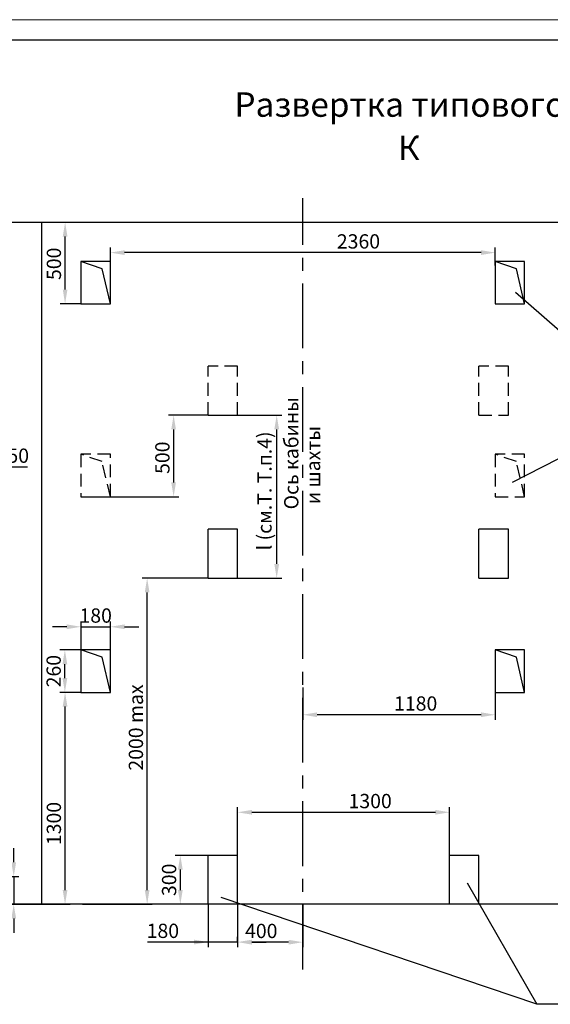
# Model space of a CAD drawing. Units: millimetres. Extents: x -545 to 1837, y 0 to 420.
# Drawn here: x 1419 to 1549, y 178 to 420 of the extents above; entities that cross this region are included whole.
import ezdxf
from ezdxf.enums import TextEntityAlignment as Align

# ---------------------------------------------------------------- set-up
doc = ezdxf.new("R2010")
doc.units = ezdxf.units.MM
doc.linetypes.add('CENTER', pattern=[50.8, 31.75, -6.35, 6.35, -6.35])
doc.linetypes.add('HIDDEN', pattern=[9.525, 6.35, -3.175])
doc.layers.add('ЕСКД_Оформление', color=1, linetype='Continuous', lineweight=13)
doc.styles.add('GOST', font='GOST_A (SAPR LM)_1.ttf')
doc.styles.add('ГОСТ 2.304', font='txt')
doc.dimstyles.new('ЕСКД$0', dxfattribs={"dimscale": 0, "dimtxt": 3.5, "dimasz": 3.5, "dimexe": 1.25, "dimexo": 0, "dimgap": 1, "dimtad": 1, "dimdec": 3, "dimtxsty": 'ГОСТ 2.304', "dimcen": 0, "dimclrd": 3, "dimclre": 1, "dimclrt": 3, "dimadec": 3, "dimazin": 2, "dimtp": 2e-08, "dimtfac": 0.5, "dimtdec": 4, "dimtmove": 0, "dimatfit": 3, "dimfxl": 1, "dimtolj": 1, "dimarcsym": 1})

# ---------------------------------------------------------------- blocks, each defined once
blk = doc.blocks.new('a2_2')
at = {"color": 1, "lineweight": 18}
blk.add_line((594, 420), (0, 420), dxfattribs=at)
blk.add_line((589, 415), (20, 415))
at = {"color": 3, "linetype": 'Continuous', "style": 'GOST'}
for tag, height, rotation, width, p, p2 in [('НОМЕР(ВЕРХНИЙ)', 7, 180, 1.127685, (88, 411.5), (22, 411.5)), ('PODP_F', 2.5, 90, 1.184069, (16, 53), (16, 64)), ('PODP_D', 2.5, 90, 1.16187, (19.5, 53), (19.5, 64)), ('FAM_OTD', 3.5, 90, 1.314457, (18.25, 30.96), (18.25, 52)), ('N_OTD', 3.5, 90, 2.090149, (18.25, 6), (18.25, 29)), ('N_izvech', 3.5, 0.0416, 1.398928, (422, 10.75), (443, 10.77)), ('PODP_izm', 3.5, 359.9588, 0.787593, (445, 10.75), (458, 10.74))]:
    blk.add_attdef(tag, text='', height=height, rotation=rotation, dxfattribs=dict(at, width=width)).set_placement(p, p2, align=Align.FIT)
for tag, height, p in [('НОМЕР(НИЖНИЙ)', 7, (524, 12.5)), ('ЛИСТ', 3.5, (584, 9))]:
    blk.add_attdef(tag, text='', height=height, dxfattribs=at).set_placement(p, align=Align.MIDDLE_CENTER)
for tag, width, p, p2 in [('N_izm', 0.512584, (405, 10.75), (410, 10.75)), ('T_izm', 0.820134, (412, 10.75), (420, 10.75)), ('D_izm', 0.820134, (460, 10.75), (468, 10.75))]:
    blk.add_attdef(tag, text='', height=3.5, dxfattribs=dict(at, width=width)).set_placement(p, p2, align=Align.FIT)
blk.add_attdef('ID_DOC', text='', height=3.5, dxfattribs=at).set_placement((8.01, 4.51), align=Align.TOP_LEFT)
at = {"color": 3, "linetype": 'Continuous', "style": 'ГОСТ 2.304'}
blk.add_attdef('ListOfShops', (428.81, 0.83), '', height=3.5, dxfattribs=at)
blk = doc.blocks.new('*D410')
at = {"layer": 'Defpoints', "color": 0, "linetype": 'Continuous', "lineweight": 60}
for p in [(1405.47, 209.78), (1417.56, 202.98), (1423.47, 202.98)]:
    blk.add_point(p, dxfattribs=at)
at = {"layer": 'ЕСКД_Оформление', "color": 3, "lineweight": -2, "ltscale": 10}
for p, q in [((1417.56, 213.28), (1417.56, 216.78)), ((1417.56, 209.78), (1417.56, 202.98)), ((1417.56, 199.48), (1417.56, 195.98))]:
    blk.add_line(p, q, dxfattribs=at)
at = {"layer": 'ЕСКД_Оформление', "color": 1, "lineweight": -2, "ltscale": 10}
for p, q in [((1405.47, 209.78), (1418.81, 209.78)), ((1423.47, 202.98), (1416.31, 202.98))]:
    blk.add_line(p, q, dxfattribs=at)
at = {"layer": 'ЕСКД_Оформление', "color": 3, "linetype": 'Continuous', "lineweight": 60}
for points in [[(1416.98, 213.28), (1418.15, 213.28), (1417.56, 209.78)], [(1418.15, 199.48), (1416.98, 199.48), (1417.56, 202.98)]]:
    blk.add_solid(points, dxfattribs=at)
at = {"layer": 'ЕСКД_Оформление', "color": 3, "linetype": 'Continuous', "insert": (1414.81, 206.38), "char_height": 3.5, "attachment_point": 5, "rotation": 90, "style": 'ГОСТ 2.304'}
blk.add_mtext('\\A1;170', dxfattribs=at)
blk = doc.blocks.new('*D413')
at = {"layer": 'Defpoints', "color": 0, "linetype": 'Continuous', "lineweight": 60}
for p in [(1400.46, 310.29), (1400.46, 286.18), (1406.46, 286.18)]:
    blk.add_point(p, dxfattribs=at)
at = {"layer": 'ЕСКД_Оформление', "color": 3, "lineweight": -2, "ltscale": 10}
for p, q in [((1396.96, 310.29), (1393.46, 310.29)), ((1406.46, 310.29), (1400.46, 310.29)), ((1406.46, 310.29), (1420.96, 310.29)), ((1409.96, 310.29), (1413.46, 310.29))]:
    blk.add_line(p, q, dxfattribs=at)
at = {"layer": 'ЕСКД_Оформление', "color": 1, "lineweight": -2, "ltscale": 10}
for p, q in [((1400.46, 286.18), (1400.46, 311.54)), ((1406.46, 286.18), (1406.46, 311.54))]:
    blk.add_line(p, q, dxfattribs=at)
at = {"layer": 'ЕСКД_Оформление', "color": 3, "linetype": 'Continuous', "lineweight": 60}
for points in [[(1396.96, 309.7), (1396.96, 310.87), (1400.46, 310.29)], [(1409.96, 310.87), (1409.96, 309.7), (1406.46, 310.29)]]:
    blk.add_solid(points, dxfattribs=at)
at = {"layer": 'ЕСКД_Оформление', "color": 3, "linetype": 'Continuous', "insert": (1417.34, 313.04), "char_height": 3.5, "attachment_point": 5, "style": 'ГОСТ 2.304'}
blk.add_mtext('\\A1;150', dxfattribs=at)
blk = doc.blocks.new('*D420')
at = {"layer": 'Defpoints', "color": 0, "linetype": 'Continuous', "lineweight": 60}
for p in [(1465.26, 322.98), (1434.06, 302.98), (1456.77, 302.98)]:
    blk.add_point(p, dxfattribs=at)
at = {"layer": 'ЕСКД_Оформление', "color": 1, "lineweight": -2, "ltscale": 10}
for p, q in [((1465.26, 322.98), (1455.52, 322.98)), ((1434.06, 302.98), (1458.02, 302.98))]:
    blk.add_line(p, q, dxfattribs=at)
at = {"layer": 'ЕСКД_Оформление', "color": 3, "lineweight": -2, "ltscale": 10}
blk.add_line((1456.77, 319.48), (1456.77, 306.48), dxfattribs=at)
at = {"layer": 'ЕСКД_Оформление', "color": 3, "linetype": 'Continuous', "lineweight": 60}
for points in [[(1457.35, 319.48), (1456.19, 319.48), (1456.77, 322.98)], [(1456.19, 306.48), (1457.35, 306.48), (1456.77, 302.98)]]:
    blk.add_solid(points, dxfattribs=at)
at = {"layer": 'ЕСКД_Оформление', "color": 3, "linetype": 'Continuous', "insert": (1454.02, 312.54), "char_height": 3.5, "attachment_point": 5, "rotation": 90, "style": 'ГОСТ 2.304'}
blk.add_mtext('\\A1;500', dxfattribs=at)
blk = doc.blocks.new('*D421')
at = {"layer": 'Defpoints', "color": 0, "linetype": 'Continuous', "lineweight": 60}
for p in [(1441.26, 271.07), (1434.06, 265.38), (1441.26, 265.38)]:
    blk.add_point(p, dxfattribs=at)
at = {"layer": 'ЕСКД_Оформление', "color": 3, "linetype": 'Continuous', "lineweight": -2, "ltscale": 10}
for p, q in [((1430.56, 271.07), (1427.06, 271.07)), ((1434.06, 271.07), (1441.26, 271.07)), ((1444.76, 271.07), (1448.26, 271.07))]:
    blk.add_line(p, q, dxfattribs=at)
at = {"layer": 'ЕСКД_Оформление', "color": 1, "linetype": 'Continuous', "lineweight": -2, "ltscale": 10}
for p, q in [((1434.06, 265.38), (1434.06, 272.32)), ((1441.26, 265.38), (1441.26, 272.32))]:
    blk.add_line(p, q, dxfattribs=at)
at = {"layer": 'ЕСКД_Оформление', "color": 3, "linetype": 'Continuous', "lineweight": 60}
for points in [[(1430.56, 270.48), (1430.56, 271.65), (1434.06, 271.07)], [(1444.76, 271.65), (1444.76, 270.48), (1441.26, 271.07)]]:
    blk.add_solid(points, dxfattribs=at)
at = {"layer": 'ЕСКД_Оформление', "color": 3, "linetype": 'Continuous', "insert": (1437.66, 273.82), "char_height": 3.5, "attachment_point": 5, "style": 'ГОСТ 2.304'}
blk.add_mtext('\\A1;180', dxfattribs=at)
blk = doc.blocks.new('*D422')
at = {"layer": 'Defpoints', "color": 0, "linetype": 'Continuous', "lineweight": 60}
for p in [(1430.1, 265.38), (1434.06, 265.38), (1434.06, 254.98)]:
    blk.add_point(p, dxfattribs=at)
at = {"layer": 'ЕСКД_Оформление', "color": 1, "linetype": 'Continuous', "lineweight": -2, "ltscale": 10}
for p, q in [((1434.06, 265.38), (1428.85, 265.38)), ((1434.06, 254.98), (1428.85, 254.98))]:
    blk.add_line(p, q, dxfattribs=at)
at = {"layer": 'ЕСКД_Оформление', "color": 3, "linetype": 'Continuous', "lineweight": -2, "ltscale": 10}
blk.add_line((1430.1, 258.48), (1430.1, 261.88), dxfattribs=at)
at = {"layer": 'ЕСКД_Оформление', "color": 3, "linetype": 'Continuous', "lineweight": 60}
for points in [[(1430.69, 261.88), (1429.52, 261.88), (1430.1, 265.38)], [(1429.52, 258.48), (1430.69, 258.48), (1430.1, 254.98)]]:
    blk.add_solid(points, dxfattribs=at)
at = {"layer": 'ЕСКД_Оформление', "color": 3, "linetype": 'Continuous', "insert": (1427.35, 260.18), "char_height": 3.5, "attachment_point": 5, "rotation": 90, "style": 'ГОСТ 2.304'}
blk.add_mtext('\\A1;260', dxfattribs=at)
blk = doc.blocks.new('*D423')
at = {"layer": 'Defpoints', "color": 0, "linetype": 'Continuous', "lineweight": 60}
for p in [(1430.15, 254.98), (1434.06, 254.98), (1421.66, 202.98)]:
    blk.add_point(p, dxfattribs=at)
at = {"layer": 'ЕСКД_Оформление', "color": 1, "linetype": 'Continuous', "lineweight": -2, "ltscale": 10}
for p, q in [((1434.06, 254.98), (1428.9, 254.98)), ((1421.66, 202.98), (1431.4, 202.98))]:
    blk.add_line(p, q, dxfattribs=at)
at = {"layer": 'ЕСКД_Оформление', "color": 3, "linetype": 'Continuous', "lineweight": -2, "ltscale": 10}
blk.add_line((1430.15, 206.48), (1430.15, 251.48), dxfattribs=at)
at = {"layer": 'ЕСКД_Оформление', "color": 3, "linetype": 'Continuous', "lineweight": 60}
for points in [[(1430.73, 251.48), (1429.57, 251.48), (1430.15, 254.98)], [(1429.57, 206.48), (1430.73, 206.48), (1430.15, 202.98)]]:
    blk.add_solid(points, dxfattribs=at)
at = {"layer": 'ЕСКД_Оформление', "color": 3, "linetype": 'Continuous', "insert": (1427.4, 222.8), "char_height": 3.5, "attachment_point": 5, "rotation": 90, "style": 'ГОСТ 2.304'}
blk.add_mtext('\\A1;1300', dxfattribs=at)
blk = doc.blocks.new('*D424')
at = {"layer": 'Defpoints', "color": 0, "linetype": 'Continuous', "lineweight": 60}
for p in [(1450.28, 282.98), (1465.26, 282.98), (1434.46, 202.98)]:
    blk.add_point(p, dxfattribs=at)
at = {"layer": 'ЕСКД_Оформление', "color": 1, "lineweight": -2, "ltscale": 10}
for p, q in [((1465.26, 282.98), (1449.03, 282.98)), ((1434.46, 202.98), (1451.53, 202.98))]:
    blk.add_line(p, q, dxfattribs=at)
at = {"layer": 'ЕСКД_Оформление', "color": 3, "lineweight": -2, "ltscale": 10}
blk.add_line((1450.28, 206.48), (1450.28, 279.48), dxfattribs=at)
at = {"layer": 'ЕСКД_Оформление', "color": 3, "linetype": 'Continuous', "lineweight": 60}
for points in [[(1450.86, 279.48), (1449.7, 279.48), (1450.28, 282.98)], [(1449.7, 206.48), (1450.86, 206.48), (1450.28, 202.98)]]:
    blk.add_solid(points, dxfattribs=at)
at = {"layer": 'ЕСКД_Оформление', "color": 3, "linetype": 'Continuous', "insert": (1447.52, 246.35), "char_height": 3.5, "attachment_point": 5, "rotation": 90, "style": 'ГОСТ 2.304'}
blk.add_mtext('\\A1;2000 max', dxfattribs=at)
blk = doc.blocks.new('*D425')
at = {"layer": 'Defpoints', "color": 0, "linetype": 'Continuous', "lineweight": 60}
for p in [(1465.26, 322.98), (1482.05, 322.98), (1465.26, 282.98)]:
    blk.add_point(p, dxfattribs=at)
at = {"layer": 'ЕСКД_Оформление', "color": 1, "lineweight": -2, "ltscale": 10}
for p, q in [((1465.26, 322.98), (1483.3, 322.98)), ((1465.26, 282.98), (1483.3, 282.98))]:
    blk.add_line(p, q, dxfattribs=at)
at = {"layer": 'ЕСКД_Оформление', "color": 3, "lineweight": -2, "ltscale": 10}
blk.add_line((1482.05, 286.48), (1482.05, 319.48), dxfattribs=at)
at = {"layer": 'ЕСКД_Оформление', "color": 3, "linetype": 'Continuous', "lineweight": 60}
for points in [[(1482.64, 319.48), (1481.47, 319.48), (1482.05, 322.98)], [(1481.47, 286.48), (1482.64, 286.48), (1482.05, 282.98)]]:
    blk.add_solid(points, dxfattribs=at)
at = {"layer": 'ЕСКД_Оформление', "color": 3, "linetype": 'Continuous', "insert": (1479.05, 304.4), "char_height": 3.5, "attachment_point": 5, "rotation": 90, "style": 'ГОСТ 2.304'}
blk.add_mtext('\\A1;\\A1;l (см.Т. Т.п.4)', dxfattribs=at)
blk = doc.blocks.new('*D431')
at = {"layer": 'Defpoints', "color": 0, "linetype": 'Continuous', "lineweight": 60}
for p in [(1488.46, 256.15), (1535.66, 254.98), (1488.46, 249.48)]:
    blk.add_point(p, dxfattribs=at)
at = {"layer": 'ЕСКД_Оформление', "color": 1, "lineweight": -2, "ltscale": 10}
for p, q in [((1488.46, 256.15), (1488.46, 248.23)), ((1535.66, 254.98), (1535.66, 248.23))]:
    blk.add_line(p, q, dxfattribs=at)
at = {"layer": 'ЕСКД_Оформление', "color": 3, "lineweight": -2, "ltscale": 10}
blk.add_line((1532.16, 249.48), (1491.96, 249.48), dxfattribs=at)
at = {"layer": 'ЕСКД_Оформление', "color": 3, "linetype": 'Continuous', "lineweight": 60}
for points in [[(1491.96, 250.07), (1491.96, 248.9), (1488.46, 249.48)], [(1532.16, 248.9), (1532.16, 250.07), (1535.66, 249.48)]]:
    blk.add_solid(points, dxfattribs=at)
at = {"layer": 'ЕСКД_Оформление', "color": 3, "linetype": 'Continuous', "insert": (1516.13, 252.24), "char_height": 3.5, "attachment_point": 5, "style": 'ГОСТ 2.304'}
blk.add_mtext('\\A1;1180', dxfattribs=at)
blk = doc.blocks.new('*D432')
at = {"layer": 'Defpoints', "color": 0, "linetype": 'Continuous', "lineweight": 60}
for p in [(1524.46, 225.55), (1472.46, 214.98), (1524.46, 214.98)]:
    blk.add_point(p, dxfattribs=at)
at = {"layer": 'ЕСКД_Оформление', "color": 1, "lineweight": -2, "ltscale": 10}
for p, q in [((1472.46, 214.98), (1472.46, 226.8)), ((1524.46, 214.98), (1524.46, 226.8))]:
    blk.add_line(p, q, dxfattribs=at)
at = {"layer": 'ЕСКД_Оформление', "color": 3, "lineweight": -2, "ltscale": 10}
blk.add_line((1475.96, 225.55), (1520.96, 225.55), dxfattribs=at)
at = {"layer": 'ЕСКД_Оформление', "color": 3, "linetype": 'Continuous', "lineweight": 60}
for points in [[(1475.96, 226.14), (1475.96, 224.97), (1472.46, 225.55)], [(1520.96, 224.97), (1520.96, 226.14), (1524.46, 225.55)]]:
    blk.add_solid(points, dxfattribs=at)
at = {"layer": 'ЕСКД_Оформление', "color": 3, "linetype": 'Continuous', "insert": (1504.97, 228.31), "char_height": 3.5, "attachment_point": 5, "style": 'ГОСТ 2.304'}
blk.add_mtext('\\A1;1300', dxfattribs=at)
blk = doc.blocks.new('*D433')
at = {"layer": 'Defpoints', "color": 0, "linetype": 'Continuous', "lineweight": 60}
for p in [(1472.46, 202.98), (1488.46, 202.98), (1472.46, 193.69)]:
    blk.add_point(p, dxfattribs=at)
at = {"layer": 'ЕСКД_Оформление', "color": 1, "lineweight": -2, "ltscale": 10}
for p, q in [((1472.46, 202.98), (1472.46, 192.44)), ((1488.46, 202.98), (1488.46, 192.44))]:
    blk.add_line(p, q, dxfattribs=at)
at = {"layer": 'ЕСКД_Оформление', "color": 3, "lineweight": -2, "ltscale": 10}
blk.add_line((1484.96, 193.69), (1475.96, 193.69), dxfattribs=at)
at = {"layer": 'ЕСКД_Оформление', "color": 3, "linetype": 'Continuous', "lineweight": 60}
for points in [[(1475.96, 194.27), (1475.96, 193.1), (1472.46, 193.69)], [(1484.96, 193.1), (1484.96, 194.27), (1488.46, 193.69)]]:
    blk.add_solid(points, dxfattribs=at)
at = {"layer": 'ЕСКД_Оформление', "color": 3, "linetype": 'Continuous', "insert": (1478.26, 196.44), "char_height": 3.5, "attachment_point": 5, "style": 'ГОСТ 2.304'}
blk.add_mtext('\\A1;400', dxfattribs=at)
blk = doc.blocks.new('*D434')
at = {"layer": 'Defpoints', "color": 0, "linetype": 'Continuous', "lineweight": 60}
for p in [(1465.26, 202.98), (1465.26, 193.72), (1472.46, 193.72)]:
    blk.add_point(p, dxfattribs=at)
at = {"layer": 'ЕСКД_Оформление', "color": 1, "lineweight": -2, "ltscale": 10}
for p, q in [((1465.26, 202.98), (1465.26, 192.47)), ((1472.46, 193.72), (1472.46, 194.97))]:
    blk.add_line(p, q, dxfattribs=at)
at = {"layer": 'ЕСКД_Оформление', "color": 3, "lineweight": -2, "ltscale": 10}
for p, q in [((1465.26, 193.72), (1450.38, 193.72)), ((1461.76, 193.72), (1458.26, 193.72)), ((1472.46, 193.72), (1465.26, 193.72)), ((1475.96, 193.72), (1479.46, 193.72))]:
    blk.add_line(p, q, dxfattribs=at)
at = {"layer": 'ЕСКД_Оформление', "color": 3, "linetype": 'Continuous', "lineweight": 60}
for points in [[(1461.76, 193.13), (1461.76, 194.3), (1465.26, 193.72)], [(1475.96, 194.3), (1475.96, 193.13), (1472.46, 193.72)]]:
    blk.add_solid(points, dxfattribs=at)
at = {"layer": 'ЕСКД_Оформление', "color": 3, "linetype": 'Continuous', "insert": (1454.13, 196.47), "char_height": 3.5, "attachment_point": 5, "style": 'ГОСТ 2.304'}
blk.add_mtext('\\A1;180', dxfattribs=at)
blk = doc.blocks.new('*D435')
at = {"layer": 'Defpoints', "color": 0, "linetype": 'Continuous', "lineweight": 60}
for p in [(1458.42, 214.98), (1465.26, 214.98), (1465.26, 202.98)]:
    blk.add_point(p, dxfattribs=at)
at = {"layer": 'ЕСКД_Оформление', "color": 1, "lineweight": -2, "ltscale": 10}
for p, q in [((1465.26, 214.98), (1457.17, 214.98)), ((1465.26, 202.98), (1457.17, 202.98))]:
    blk.add_line(p, q, dxfattribs=at)
at = {"layer": 'ЕСКД_Оформление', "color": 3, "lineweight": -2, "ltscale": 10}
blk.add_line((1458.42, 206.48), (1458.42, 211.48), dxfattribs=at)
at = {"layer": 'ЕСКД_Оформление', "color": 3, "linetype": 'Continuous', "lineweight": 60}
for points in [[(1459, 211.48), (1457.83, 211.48), (1458.42, 214.98)], [(1457.83, 206.48), (1459, 206.48), (1458.42, 202.98)]]:
    blk.add_solid(points, dxfattribs=at)
at = {"layer": 'ЕСКД_Оформление', "color": 3, "linetype": 'Continuous', "insert": (1455.66, 208.98), "char_height": 3.5, "attachment_point": 5, "rotation": 90, "style": 'ГОСТ 2.304'}
blk.add_mtext('\\A1;300', dxfattribs=at)
blk = doc.blocks.new('*D436')
at = {"layer": 'Defpoints', "color": 0, "linetype": 'Continuous', "lineweight": 60}
for p in [(1421.66, 370.29), (1430.16, 370.29), (1434.06, 350.29)]:
    blk.add_point(p, dxfattribs=at)
at = {"layer": 'ЕСКД_Оформление', "color": 1, "linetype": 'Continuous', "lineweight": -2, "ltscale": 10}
for p, q in [((1421.66, 370.29), (1431.41, 370.29)), ((1434.06, 350.29), (1428.91, 350.29))]:
    blk.add_line(p, q, dxfattribs=at)
at = {"layer": 'ЕСКД_Оформление', "color": 3, "linetype": 'Continuous', "lineweight": -2, "ltscale": 10}
blk.add_line((1430.16, 353.79), (1430.16, 366.79), dxfattribs=at)
at = {"layer": 'ЕСКД_Оформление', "color": 3, "linetype": 'Continuous', "lineweight": 60}
for points in [[(1430.74, 366.79), (1429.58, 366.79), (1430.16, 370.29)], [(1429.58, 353.79), (1430.74, 353.79), (1430.16, 350.29)]]:
    blk.add_solid(points, dxfattribs=at)
at = {"layer": 'ЕСКД_Оформление', "color": 3, "linetype": 'Continuous', "insert": (1427.41, 360.11), "char_height": 3.5, "attachment_point": 5, "rotation": 90, "style": 'ГОСТ 2.304'}
blk.add_mtext('\\A1;500', dxfattribs=at)
blk = doc.blocks.new('*D438')
at = {"layer": 'Defpoints', "color": 0, "linetype": 'Continuous', "lineweight": 60}
for p in [(1441.26, 362.86), (1441.26, 359.66), (1535.66, 359.66)]:
    blk.add_point(p, dxfattribs=at)
at = {"layer": 'ЕСКД_Оформление', "color": 1, "lineweight": -2, "ltscale": 10}
for p, q in [((1441.26, 359.66), (1441.26, 364.11)), ((1535.66, 359.66), (1535.66, 364.11))]:
    blk.add_line(p, q, dxfattribs=at)
at = {"layer": 'ЕСКД_Оформление', "color": 3, "lineweight": -2, "ltscale": 10}
blk.add_line((1532.16, 362.86), (1444.76, 362.86), dxfattribs=at)
at = {"layer": 'ЕСКД_Оформление', "color": 3, "linetype": 'Continuous', "lineweight": 60}
for points in [[(1444.76, 363.44), (1444.76, 362.28), (1441.26, 362.86)], [(1532.16, 362.28), (1532.16, 363.44), (1535.66, 362.86)]]:
    blk.add_solid(points, dxfattribs=at)
at = {"layer": 'ЕСКД_Оформление', "color": 3, "linetype": 'Continuous', "insert": (1502.1, 365.61), "char_height": 3.5, "attachment_point": 5, "style": 'ГОСТ 2.304'}
blk.add_mtext('\\A1;2360', dxfattribs=at)

msp = doc.modelspace()

# ---------------------------------------------------------------- linework, layer by layer
at = {"color": 4, "linetype": 'CENTER', "ltscale": 0.5}
msp.add_line((1488.4568274, 186.9757619), (1488.4568274, 376.2237489), dxfattribs=at)
at = {"color": 7, "linetype": 'Continuous', "ltscale": 10}
for p, q in [((1790.4568274, 370.2857628), (1314.4568274, 370.2857628)), ((1424.4568274, 202.9757619), (1424.4568274, 370.2857628)), ((1434.0568274, 360.6857628), (1434.0568274, 350.2857628)), ((1439.24479, 358.9035099), (1434.0568274, 360.6857628)), ((1441.2568274, 360.6857628), (1434.0568274, 360.6857628)), ((1441.2568274, 350.2857628), (1441.2568274, 360.6857628)), ((1535.6568274, 360.6857628), (1535.6568274, 350.2857628)), ((1540.84479, 358.9035099), (1535.6568274, 360.6857628)), ((1542.8568274, 360.6857628), (1535.6568274, 360.6857628)), ((1542.8568274, 350.2857628), (1542.8568274, 360.6857628)), ((1441.2568274, 350.2857628), (1439.24479, 358.9035099)), ((1542.8568274, 350.2857628), (1540.84479, 358.9035099)), ((1434.0568274, 350.2857628), (1441.2568274, 350.2857628)), ((1535.6568274, 350.2857628), (1542.8568274, 350.2857628)), ((1472.4568274, 294.9757619), (1465.2568274, 294.9757619)), ((1465.2568274, 282.9757619), (1465.2568274, 294.9757619)), ((1472.4568274, 282.9757619), (1472.4568274, 294.9757619)), ((1538.8568274, 294.9757619), (1531.6568274, 294.9757619)), ((1531.6568274, 282.9757619), (1531.6568274, 294.9757619)), ((1538.8568274, 282.9757619), (1538.8568274, 294.9757619)), ((1465.2568274, 282.9757619), (1472.4568274, 282.9757619)), ((1531.6568274, 282.9757619), (1538.8568274, 282.9757619)), ((1441.2568274, 265.3757619), (1434.0568274, 265.3757619)), ((1439.24479, 263.593509), (1434.0568274, 265.3757619)), ((1434.0568274, 265.3757619), (1434.0568274, 254.9757619)), ((1441.2568274, 254.9757619), (1439.24479, 263.593509)), ((1441.2568274, 254.9757619), (1441.2568274, 265.3757619)), ((1542.8568274, 265.3757619), (1535.6568274, 265.3757619)), ((1540.84479, 263.593509), (1535.6568274, 265.3757619)), ((1535.6568274, 265.3757619), (1535.6568274, 254.9757619)), ((1542.8568274, 254.9757619), (1540.84479, 263.593509)), ((1542.8568274, 254.9757619), (1542.8568274, 265.3757619)), ((1434.0568274, 254.9757619), (1441.2568274, 254.9757619)), ((1535.6568274, 254.9757619), (1542.8568274, 254.9757619)), ((1472.4568274, 214.9757619), (1465.2568274, 214.9757619)), ((1465.2568274, 202.9757619), (1465.2568274, 214.9757619)), ((1472.4568274, 202.9757619), (1472.4568274, 214.9757619)), ((1531.6568274, 214.9757619), (1524.4568274, 214.9757619)), ((1524.4568274, 202.9757619), (1524.4568274, 214.9757619)), ((1524.4568274, 202.9757619), (1524.4568274, 214.9757619)), ((1531.6568274, 202.9757619), (1531.6568274, 214.9757619)), ((1409.7479554, 202.9757619), (1424.4568274, 202.9757619)), ((1570.2316205, 202.9757619), (1419.2366616, 202.9757619))]:
    msp.add_line(p, q, dxfattribs=at)
at = {"color": 3}
for p, q in [((1573.935541, 323.8317486), (1540.6374516, 353.0600402)), ((1573.935541, 323.8317486), (1539.7669588, 306.4992318)), ((1528.7884734, 208.2500743), (1545.8345518, 178.4451966)), ((1545.8345518, 178.4451966), (1468.427631, 204.6432448)), ((1610.7263338, 178.4451966), (1545.8345518, 178.4451966))]:
    msp.add_line(p, q, dxfattribs=at)
at = {"color": 3, "linetype": 'HIDDEN', "ltscale": 0.5}
for p, q in [((1472.4568274, 334.9757619), (1465.2568274, 334.9757619)), ((1465.2568274, 322.9757619), (1465.2568274, 334.9757619)), ((1472.4568274, 322.9757619), (1472.4568274, 334.9757619)), ((1538.8568274, 334.9757619), (1531.6568274, 334.9757619)), ((1531.6568274, 322.9757619), (1531.6568274, 334.9757619)), ((1531.6568274, 322.9757619), (1531.6568274, 334.9757619)), ((1538.8568274, 322.9757619), (1538.8568274, 334.9757619)), ((1465.2568274, 322.9757619), (1472.4568274, 322.9757619)), ((1531.6568274, 322.9757619), (1538.8568274, 322.9757619)), ((1441.2568274, 313.3757619), (1434.0568274, 313.3757619)), ((1439.24479, 311.593509), (1434.0568274, 313.3757619)), ((1434.0568274, 313.3757619), (1434.0568274, 302.9757619)), ((1441.2568274, 302.9757619), (1441.2568274, 313.3757619)), ((1535.6568274, 313.3757619), (1535.6568274, 302.9757619)), ((1540.84479, 311.593509), (1535.6568274, 313.3757619)), ((1542.8568274, 313.3757619), (1535.6568274, 313.3757619)), ((1542.8568274, 302.9757619), (1542.8568274, 313.3757619)), ((1441.2568274, 302.9757619), (1439.24479, 311.593509)), ((1542.8568274, 302.9757619), (1540.84479, 311.593509)), ((1434.0568274, 302.9757619), (1441.2568274, 302.9757619)), ((1535.6568274, 302.9757619), (1542.8568274, 302.9757619))]:
    msp.add_line(p, q, dxfattribs=at)

# ---------------------------------------------------------------- block references
msp.add_blockref('a2_2', (1237.0409611, 0))

# ---------------------------------------------------------------- texts
at = {"color": 5, "insert": (1471.6846773, 402.182101), "char_height": 6, "attachment_point": 1}
msp.add_mtext('\\A1;Развертка типового этажа шахты с закладными деталями.', dxfattribs=at)
at = {"color": 5, "insert": (1511.8052832, 391.5230086), "char_height": 5.95, "attachment_point": 1, "style": 'GOST'}
msp.add_mtext('\\A1;К', dxfattribs=at)
at = {"color": 3, "char_height": 3.5, "attachment_point": 7, "rotation": 90}
for s, insert in [('\\A1;Ось кабины', (1487.3752615, 299.8676211)), ('\\A1;и шахты', (1492.7148066, 301.1279354))]:
    msp.add_mtext(s, dxfattribs=dict(at, insert=insert))

# ---------------------------------------------------------------- dimensions: what is measured, and where the dimension line sits
at = {"layer": 'ЕСКД_Оформление', "color": 7, "linetype": 'Continuous', "ltscale": 10}
for base, p1, p2, angle, picture, middle in [((1430.159048, 370.2857628), (1434.0568274, 350.2857628), (1421.6568274, 370.2857628), 90, '*D436', (1430.159048, 360.1100425)), ((1441.2568274, 271.0681042), (1434.0568274, 265.3757619), (1441.2568274, 265.3757619), 0, '*D421', (1437.6568274, 271.0681042)), ((1430.1032253, 265.3757619), (1434.0568274, 254.9757619), (1434.0568274, 265.3757619), 90, '*D422', (1430.1032253, 260.1757619)), ((1430.1496232, 254.9757619), (1421.6568274, 202.9757619), (1434.0568274, 254.9757619), 90, '*D423', (1430.1496232, 222.8025694))]:
    dim = msp.add_linear_dim(base=base, p1=p1, p2=p2, angle=angle, dimstyle='ЕСКД$0', override={"dimscale": 1, "dimlfac": 25}, dxfattribs=at)
    dim.commit()
    dim.dimension.update_dxf_attribs({"geometry": picture, "text_midpoint": middle, "dimtype": 160})
at = {"layer": 'ЕСКД_Оформление', "color": 3, "ltscale": 10}
for base, p1, p2, angle, picture, middle in [((1441.2568274, 362.8606605), (1535.6568274, 359.6556421), (1441.2568274, 359.6556421), 0, '*D438', (1502.1001797, 362.8606605)), ((1400.4568274, 310.2862787), (1406.4568274, 286.1757619), (1400.4568274, 286.1757619), 180, '*D413', (1417.3353274, 310.2862787)), ((1417.5640778, 202.9757619), (1405.4669294, 209.7757619), (1423.4669294, 202.9757619), 90, '*D410', (1417.5640778, 206.3757619))]:
    dim = msp.add_linear_dim(base=base, p1=p1, p2=p2, angle=angle, dimstyle='ЕСКД$0', override={"dimscale": 1, "dimlfac": 25}, dxfattribs=at)
    dim.commit()
    dim.dimension.update_dxf_attribs({"geometry": picture, "text_midpoint": middle, "dimtype": 160})
at = {"layer": 'ЕСКД_Оформление', "ltscale": 10}
for base, p1, p2, angle, picture, middle in [((1456.7714715, 302.9757619), (1465.2568274, 322.9757619), (1434.0568274, 302.9757619), 90, '*D420', (1456.7714715, 312.5353297)), ((1488.4568274, 249.4834074), (1535.6568274, 254.9757619), (1488.4568274, 256.1536167), 0, '*D431', (1516.1320716, 249.4834074)), ((1524.4568274, 225.554197), (1472.4568274, 214.9757619), (1524.4568274, 214.9757619), 0, '*D432', (1504.9725074, 225.554197)), ((1458.415548, 214.9757619), (1465.2568274, 202.9757619), (1465.2568274, 214.9757619), 90, '*D435', (1458.415548, 208.9757619)), ((1465.2568274, 193.7173817), (1472.4568274, 193.7173817), (1465.2568274, 202.9757619), 0, '*D434', (1454.1318274, 193.7173817)), ((1472.4568274, 193.6874466), (1488.4568274, 202.9757619), (1472.4568274, 202.9757619), 0, '*D433', (1478.2588909, 193.6874466))]:
    dim = msp.add_linear_dim(base=base, p1=p1, p2=p2, angle=angle, dimstyle='ЕСКД$0', override={"dimscale": 1, "dimlfac": 25}, dxfattribs=at)
    dim.commit()
    dim.dimension.update_dxf_attribs({"geometry": picture, "text_midpoint": middle, "dimtype": 160})
for base, p1, p2, text, picture, middle in [((1482.0546922, 322.9757619), (1465.2568274, 282.9757619), (1465.2568274, 322.9757619), '\\A1;l (см.Т. Т.п.4)', '*D425', (1482.0546922, 304.3998609)), ((1450.2798337, 282.9757619), (1434.4568274, 202.9757619), (1465.2568274, 282.9757619), '<> max', '*D424', (1450.2798337, 246.3493536))]:
    dim = msp.add_linear_dim(base=base, p1=p1, p2=p2, angle=90, text=text, dimstyle='ЕСКД$0', override={"dimscale": 1, "dimlfac": 25}, dxfattribs=at)
    dim.commit()
    dim.dimension.update_dxf_attribs({"geometry": picture, "text_midpoint": middle, "dimtype": 160})

doc.saveas('drawing.dxf')
